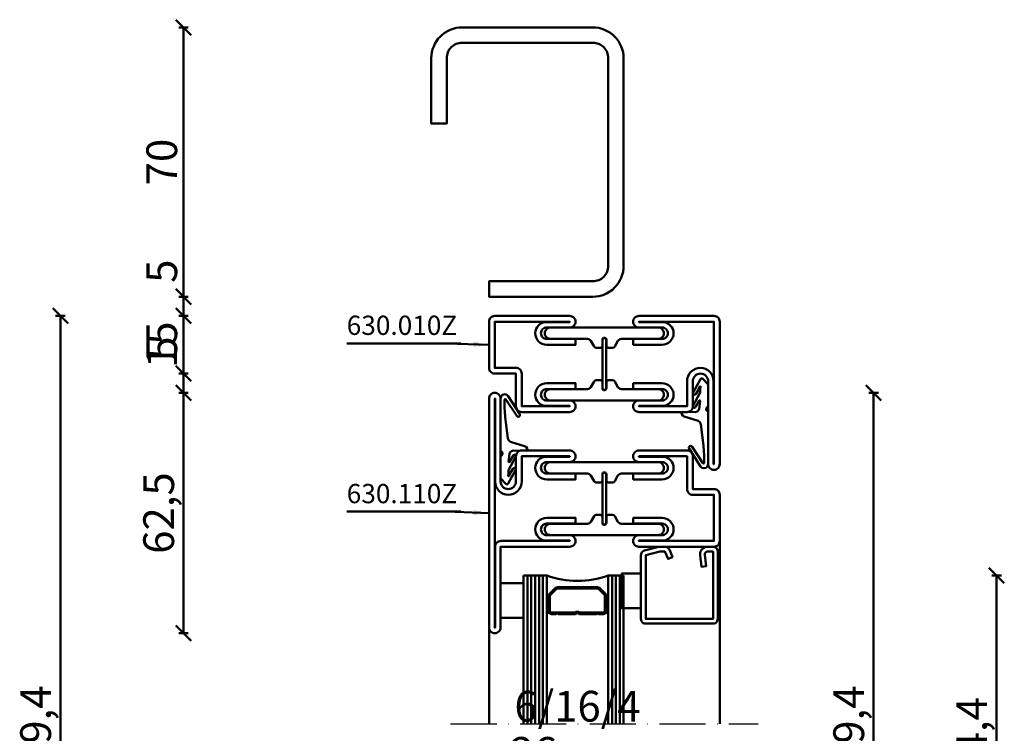
# Model space of a CAD drawing. Units: millimetres. Extents: x -6 to 41394, y -379 to 296.
# Drawn here: x 18759 to 19015, y 111 to 296 of the extents above; entities that cross this region are included whole.
import ezdxf

# ---------------------------------------------------------------- set-up
doc = ezdxf.new("R2010")
doc.units = ezdxf.units.MM
doc.header["$PDMODE"] = 35
doc.linetypes.add('ACAD_ISO10W100', pattern=[18, 12, -3, 0, -3])
for name, color, linetype, lineweight in [('0S-Beschriftung', 52, 'Continuous', 35), ('0S-EPDM-Kontur', 22, 'Continuous', 50), ('0S-Glas-Kontur', 4, 'Continuous', 50), ('0S-Konst1', 7, 'Continuous', 50), ('0S-KS-Kontur', 254, 'Continuous', 50), ('0S-Mittellinie', 1, 'ACAD_ISO10W100', 25), ('0S-Sichtkanten', 254, 'Continuous', 50), ('0S-Spacer-Kontur', 7, 'Continuous', 50), ('0S-Stahl-Kontur', 62, 'Continuous', 50), ('DIM', 12, 'Continuous', 30)]:
    doc.layers.add(name, color=color, linetype=linetype, lineweight=lineweight)
doc.styles.add('1_1fett', font='txt', dxfattribs={"height": 3})
doc.styles.add('BEMSTIL1', font='isocpeur.ttf')
doc.dimstyles.new('S-Skal-1', dxfattribs={"dimtxt": 4, "dimasz": 4, "dimexe": 1.25, "dimexo": 0.625, "dimtad": 1, "dimdec": 1, "dimtxsty": 'BEMSTIL1', "dimblk": 'OBLIQUE', "dimcen": 0, "dimclrd": 4, "dimclre": 4, "dimclrt": 7, "dimadec": 1, "dimazin": 0, "dimtfac": 1, "dimtdec": 1, "dimtofl": 0, "dimtmove": 0, "dimatfit": 3, "dimfxl": 1.25, "dimarcsym": 0})

# ---------------------------------------------------------------- blocks, each defined once
blk = doc.blocks.new('_Oblique')
at = {"color": 0, "linetype": 'ByBlock', "lineweight": -2}
blk.add_line((-0.5, -0.5), (0.5, 0.5), dxfattribs=at)
blk = doc.blocks.new('*D2811')
at = {"layer": 'Defpoints', "color": 0, "transparency": 16777216}
for p in [(18940.7706, 199.4), (18980.7706, 199.4), (18940.7706, 20)]:
    blk.add_point(p, dxfattribs=at)
at = {"layer": 'DIM', "color": 4, "lineweight": -2, "transparency": 16777216}
for p, q in [((18979.5206, 199.4), (18982.0206, 199.4)), ((18980.7706, 20), (18980.7706, 199.4)), ((18979.5206, 20), (18982.0206, 20))]:
    blk.add_line(p, q, dxfattribs=at)
at = {"layer": 'DIM', "color": 4, "lineweight": -2, "transparency": 16777216, "xscale": 4, "yscale": 4, "zscale": 4}
for p, rotation in [((18980.7706, 199.4), 90), ((18980.7706, 20), 270)]:
    blk.add_blockref('_Oblique', p, dxfattribs=dict(at, rotation=rotation))
at = {"layer": 'DIM', "color": 7, "transparency": 16777216, "insert": (18975.3456, 109.7), "char_height": 8, "attachment_point": 5, "rotation": 90, "style": 'BEMSTIL1'}
blk.add_mtext('{179,4}', dxfattribs=at)
blk = doc.blocks.new('*D2812')
at = {"layer": 'Defpoints', "color": 0, "transparency": 16777216}
for p in [(18940.7706, 151.9), (19012.7706, 151.9), (18940.7706, 67.5)]:
    blk.add_point(p, dxfattribs=at)
at = {"layer": 'DIM', "color": 4, "lineweight": -2, "transparency": 16777216}
for p, q in [((19011.5206, 151.9), (19014.0206, 151.9)), ((19012.7706, 67.5), (19012.7706, 151.9)), ((19011.5206, 67.5), (19014.0206, 67.5))]:
    blk.add_line(p, q, dxfattribs=at)
at = {"layer": 'DIM', "color": 4, "lineweight": -2, "transparency": 16777216, "xscale": 4, "yscale": 4, "zscale": 4}
for p, rotation in [((19012.7706, 151.9), 90), ((19012.7706, 67.5), 270)]:
    blk.add_blockref('_Oblique', p, dxfattribs=dict(at, rotation=rotation))
at = {"layer": 'DIM', "color": 7, "transparency": 16777216, "insert": (19007.3456, 109.7), "char_height": 8, "attachment_point": 5, "rotation": 90, "style": 'BEMSTIL1'}
blk.add_mtext('{84,4}', dxfattribs=at)
blk = doc.blocks.new('*D2816')
at = {"layer": 'Defpoints', "color": 0, "transparency": 16777216}
for p in [(18801.3306, 199.4), (18854.7706, 199.4), (18854.7706, 136.9)]:
    blk.add_point(p, dxfattribs=at)
at = {"layer": 'DIM', "color": 4, "lineweight": -2, "transparency": 16777216}
for p, q in [((18802.5806, 199.4), (18800.0806, 199.4)), ((18801.3306, 136.9), (18801.3306, 199.4)), ((18802.5806, 136.9), (18800.0806, 136.9))]:
    blk.add_line(p, q, dxfattribs=at)
at = {"layer": 'DIM', "color": 4, "lineweight": -2, "transparency": 16777216, "xscale": 4, "yscale": 4, "zscale": 4}
for p, rotation in [((18801.3306, 199.4), 90), ((18801.3306, 136.9), 270)]:
    blk.add_blockref('_Oblique', p, dxfattribs=dict(at, rotation=rotation))
at = {"layer": 'DIM', "color": 7, "transparency": 16777216, "insert": (18795.9056, 168.15), "char_height": 8, "attachment_point": 5, "rotation": 90, "style": 'BEMSTIL1'}
blk.add_mtext('{62,5}', dxfattribs=at)
blk = doc.blocks.new('*D2817')
at = {"layer": 'Defpoints', "color": 0, "transparency": 16777216}
for p in [(18801.3306, 204.4), (18854.7706, 204.4), (18854.7706, 199.4)]:
    blk.add_point(p, dxfattribs=at)
at = {"layer": 'DIM', "color": 4, "lineweight": -2, "transparency": 16777216}
for p, q in [((18801.3306, 204.4), (18801.3306, 213.65)), ((18802.5806, 204.4), (18800.0806, 204.4)), ((18801.3306, 199.4), (18801.3306, 204.4)), ((18802.5806, 199.4), (18800.0806, 199.4))]:
    blk.add_line(p, q, dxfattribs=at)
at = {"layer": 'DIM', "color": 4, "lineweight": -2, "transparency": 16777216, "xscale": 4, "yscale": 4, "zscale": 4}
for p, rotation in [((18801.3306, 204.4), 90), ((18801.3306, 199.4), 270)]:
    blk.add_blockref('_Oblique', p, dxfattribs=dict(at, rotation=rotation))
at = {"layer": 'DIM', "color": 7, "transparency": 16777216, "insert": (18796.7056, 211.025), "char_height": 8, "attachment_point": 5, "rotation": 90, "style": 'BEMSTIL1'}
blk.add_mtext('{5}', dxfattribs=at)
blk = doc.blocks.new('*D2818')
at = {"layer": 'Defpoints', "color": 0, "transparency": 16777216}
for p in [(18801.3306, 219.4), (18854.7706, 219.4), (18854.7706, 204.4)]:
    blk.add_point(p, dxfattribs=at)
at = {"layer": 'DIM', "color": 4, "lineweight": -2, "transparency": 16777216}
for p, q in [((18802.5806, 219.4), (18800.0806, 219.4)), ((18801.3306, 204.4), (18801.3306, 219.4)), ((18802.5806, 204.4), (18800.0806, 204.4))]:
    blk.add_line(p, q, dxfattribs=at)
at = {"layer": 'DIM', "color": 4, "lineweight": -2, "transparency": 16777216, "xscale": 4, "yscale": 4, "zscale": 4}
for p, rotation in [((18801.3306, 219.4), 90), ((18801.3306, 204.4), 270)]:
    blk.add_blockref('_Oblique', p, dxfattribs=dict(at, rotation=rotation))
at = {"layer": 'DIM', "color": 7, "transparency": 16777216, "insert": (18796.7056, 211.9), "char_height": 8, "attachment_point": 5, "rotation": 90, "style": 'BEMSTIL1'}
blk.add_mtext('{15}', dxfattribs=at)
blk = doc.blocks.new('*D2819')
at = {"layer": 'Defpoints', "color": 0, "transparency": 16777216}
for p in [(18801.3306, 224.4), (18854.7706, 224.4), (18854.7706, 219.4)]:
    blk.add_point(p, dxfattribs=at)
at = {"layer": 'DIM', "color": 4, "lineweight": -2, "transparency": 16777216}
for p, q in [((18801.3306, 224.4), (18801.3306, 233.65)), ((18802.5806, 224.4), (18800.0806, 224.4)), ((18801.3306, 219.4), (18801.3306, 224.4)), ((18802.5806, 219.4), (18800.0806, 219.4))]:
    blk.add_line(p, q, dxfattribs=at)
at = {"layer": 'DIM', "color": 4, "lineweight": -2, "transparency": 16777216, "xscale": 4, "yscale": 4, "zscale": 4}
for p, rotation in [((18801.3306, 224.4), 90), ((18801.3306, 219.4), 270)]:
    blk.add_blockref('_Oblique', p, dxfattribs=dict(at, rotation=rotation))
at = {"layer": 'DIM', "color": 7, "transparency": 16777216, "insert": (18796.7056, 231.025), "char_height": 8, "attachment_point": 5, "rotation": 90, "style": 'BEMSTIL1'}
blk.add_mtext('{5}', dxfattribs=at)
blk = doc.blocks.new('*D2820')
at = {"layer": 'Defpoints', "color": 0, "transparency": 16777216}
for p in [(18801.3306, 294.4), (18854.7706, 294.4), (18854.7706, 224.4)]:
    blk.add_point(p, dxfattribs=at)
at = {"layer": 'DIM', "color": 4, "lineweight": -2, "transparency": 16777216}
for p, q in [((18802.5806, 294.4), (18800.0806, 294.4)), ((18801.3306, 224.4), (18801.3306, 294.4)), ((18802.5806, 224.4), (18800.0806, 224.4))]:
    blk.add_line(p, q, dxfattribs=at)
at = {"layer": 'DIM', "color": 4, "lineweight": -2, "transparency": 16777216, "xscale": 4, "yscale": 4, "zscale": 4}
for p, rotation in [((18801.3306, 294.4), 90), ((18801.3306, 224.4), 270)]:
    blk.add_blockref('_Oblique', p, dxfattribs=dict(at, rotation=rotation))
at = {"layer": 'DIM', "color": 7, "transparency": 16777216, "insert": (18796.7056, 259.4), "char_height": 8, "attachment_point": 5, "rotation": 90, "style": 'BEMSTIL1'}
blk.add_mtext('{70}', dxfattribs=at)
blk = doc.blocks.new('*D2821')
at = {"layer": 'Defpoints', "color": 0, "transparency": 16777216}
for p in [(18769.3306, 219.4), (18854.7706, 219.4), (18854.7706, 0)]:
    blk.add_point(p, dxfattribs=at)
at = {"layer": 'DIM', "color": 4, "lineweight": -2, "transparency": 16777216}
for p, q in [((18770.5806, 219.4), (18768.0806, 219.4)), ((18769.3306, 0), (18769.3306, 219.4)), ((18770.5806, 0), (18768.0806, 0))]:
    blk.add_line(p, q, dxfattribs=at)
at = {"layer": 'DIM', "color": 4, "lineweight": -2, "transparency": 16777216, "xscale": 4, "yscale": 4, "zscale": 4}
for p, rotation in [((18769.3306, 219.4), 90), ((18769.3306, 0), 270)]:
    blk.add_blockref('_Oblique', p, dxfattribs=dict(at, rotation=rotation))
at = {"layer": 'DIM', "color": 7, "transparency": 16777216, "insert": (18763.9056, 109.7), "char_height": 8, "attachment_point": 5, "rotation": 90, "style": 'BEMSTIL1'}
blk.add_mtext('{219,4}', dxfattribs=at)
blk = doc.blocks.new('_450.032_0x0000050D')
at = {"layer": '0S-EPDM-Kontur'}
blk.add_lwpolyline([(0, 6), (-9, 6), (-9, 0), (0, 0), (0, 6), (0, 6)], close=True, dxfattribs=at)
blk = doc.blocks.new('_402.120Z_0x0000050E')
at = {"layer": '0S-Stahl-Kontur', "extrusion": (0, 0, -1)}
blk.add_lwpolyline([(-1.25, -0.5), (-18.75, -0.5), (-19.07, -0.54), (-19.38, -0.67), (-19.63, -0.87), (-19.83, -1.12), (-19.96, -1.43), (-20, -1.75), (-20, -19.25), (-19.96, -19.57), (-19.83, -19.88), (-19.63, -20.13), (-19.38, -20.33), (-19.07, -20.46), (-18.75, -20.5), (-2.17, -20.5), (-1.9, -20.47), (-1.64, -20.38), (-1.4, -20.24), (-1.21, -20.04), (-1.06, -19.81), (-0.96, -19.55), (-0.04, -15.85), (-0.02, -15.77), (-0.01, -15.7), (0, -15.62), (0, -15.55), (0, -14.25), (-0.02, -14.01), (-0.09, -13.77), (-0.21, -13.56), (-0.36, -13.37), (-0.55, -13.22), (-0.76, -13.1), (-2.68, -12.29), (-3.17, -13.44), (-1.25, -14.25), (-1.25, -15.55), (-2.17, -19.25), (-18.75, -19.25), (-18.75, -1.75), (-1.25, -1.75), (-1.25, -3.12), (-1.27, -3.28), (-1.32, -3.43), (-1.39, -3.57), (-1.5, -3.68), (-1.63, -3.78), (-1.77, -3.84), (-1.93, -3.87), (-2.08, -3.87), (-5.06, -3.53), (-5.2, -4.77), (-2.23, -5.11), (-1.89, -5.12), (-1.56, -5.07), (-1.24, -4.97), (-0.94, -4.82), (-0.67, -4.62), (-0.44, -4.37), (-0.25, -4.09), (-0.11, -3.78), (-0.03, -3.46), (0, -3.12), (0, -1.75), (-0.04, -1.43), (-0.17, -1.12), (-0.37, -0.87), (-0.62, -0.67), (-0.93, -0.54), (-1.25, -0.5), (-1.25, -0.5)], close=True, dxfattribs=at)
blk = doc.blocks.new('_450.031_0x0000050F')
at = {"layer": '0S-EPDM-Kontur'}
blk.add_lwpolyline([(0, 5), (-9, 5), (-9, 0), (0, 0), (0, 5), (0, 5)], close=True, dxfattribs=at)
blk = doc.blocks.new('Steg 630.110Z_0x00000510')
at = {"layer": '0S-KS-Kontur'}
for points in [[(22.94, 27.32, 0.267949), (23.28, 27.9), (23.28, 29), (23.28, 29, 0.414214), (22.8, 29.48), (21.2, 29.48), (21.2, 29.48, -0.414214), (20.68, 30, -0.414214), (21.2, 30.52), (22.8, 30.52), (22.8, 30.52, 0.414214), (23.28, 31), (23.28, 32.1), (23.28, 32.1, 0.267949), (22.94, 32.68), (21.49, 33.52), (21.49, 33.52, -0.267949), (20.98, 34.41), (20.98, 44), (20.98, 44, 0.414214), (19.5, 45.48, 0.414214), (18.02, 44), (18.02, 16), (18.02, 16, 0.414214), (19.5, 14.52, 0.414214), (20.98, 16), (20.98, 25.59), (20.98, 25.59, -0.267949), (21.49, 26.48), (22.94, 27.32)], [(31.72, 29), (31.72, 27.9), (31.72, 27.9, 0.267949), (32.06, 27.32), (33.51, 26.48), (33.51, 26.48, -0.267949), (34.02, 25.59), (34.02, 16), (34.02, 16, 0.414214), (35.5, 14.52, 0.414214), (36.98, 16), (36.98, 44), (36.98, 44, 0.414214), (35.5, 45.48, 0.414214), (34.02, 44), (34.02, 34.41), (34.02, 34.41, -0.267949), (33.51, 33.52), (32.06, 32.68), (32.06, 32.68, 0.267949), (31.72, 32.1), (31.72, 31), (31.72, 31, 0.414214), (32.2, 30.52), (33.8, 30.52), (33.8, 30.52, -0.414214), (34.32, 30, -0.414214), (33.8, 29.48), (32.2, 29.48), (32.2, 29.48, 0.414214), (31.72, 29)]]:
    blk.add_lwpolyline(points, format="xyb", close=True, dxfattribs=at)
blk = doc.blocks.new('Steel 630.110Z_0x00000511')
at = {"layer": '0S-Stahl-Kontur'}
for points in [[(15, 39, 0.414214), (16.5, 37.5, 0.414214), (18, 39), (18, 45), (18, 45, -0.414214), (19.5, 46.5, -0.414214), (21, 45), (21, 37.5), (22.5, 37.5), (22.5, 45), (22.5, 45, 0.414214), (19.5, 48, 0.414214), (16.6, 45.1), (16.6, 39), (16.5, 39), (16.5, 51.5), (25, 51.5), (25, 51.5, 0.414214), (26.5, 53), (26.5, 58.5), (38.5, 58.5), (38.5, 39), (38.4, 39), (38.4, 45.1), (38.4, 45.1, 0.414214), (35.5, 48, 0.414214), (32.5, 45), (32.5, 37.5), (34, 37.5), (34, 45), (34, 45, -0.414214), (35.5, 46.5, -0.414214), (37, 45), (37, 39), (37, 39, 0.414214), (38.5, 37.5, 0.414214), (40, 39), (40, 58.5), (40, 58.5, 0.414214), (38.5, 60), (26.5, 60), (26.5, 60, 0.414214), (25, 58.5), (25, 53), (16.5, 53), (16.5, 53, 0.414214), (15, 51.5), (15, 39)], [(21.25, 30.5, 0.414214), (20.75, 30, 0.414214), (21.25, 29.5), (33.75, 29.5), (33.75, 29.5, 0.414214), (34.25, 30, 0.414214), (33.75, 30.5), (21.25, 30.5)], [(15, 8.5, 0.414214), (16.5, 7), (23, 7), (23, 7, -0.414214), (25, 5, -0.414214), (23, 3), (1.5, 3), (1.5, 3, 0.414214), (0, 1.5, 0.414214), (1.5, 0), (61, 0), (61, 0, 0.414214), (62.5, 1.5, 0.414214), (61, 3), (40, 3), (40, 21), (40, 21, 0.414214), (38.5, 22.5, 0.414214), (37, 21), (37, 15), (37, 15, -0.414214), (35.5, 13.5, -0.414214), (34, 15), (34, 22.5), (32.5, 22.5), (32.5, 15), (32.5, 15, 0.414214), (35.5, 12, 0.414214), (38.4, 14.9), (38.4, 21), (38.5, 21), (38.5, 3.1), (38.5, 3.1, 0.414214), (40, 1.6), (61, 1.6), (61, 1.5), (1.5, 1.5), (1.5, 1.6), (23.1, 1.6), (23.1, 1.6, 0.414214), (26.5, 5, 0.414214), (23, 8.5), (16.5, 8.5), (16.5, 21), (16.6, 21), (16.6, 14.9), (16.6, 14.9, 0.414214), (19.5, 12, 0.414214), (22.5, 15), (22.5, 22.5), (21, 22.5), (21, 15), (21, 15, -0.414214), (19.5, 13.5, -0.414214), (18, 15), (18, 21), (18, 21, 0.414214), (16.5, 22.5, 0.414214), (15, 21), (15, 8.5)]]:
    blk.add_lwpolyline(points, format="xyb", close=True, dxfattribs=at)
blk = doc.blocks.new('_630.110Z_0x00000512')
at = {"layer": '0S-KS-Kontur'}
blk.add_blockref('Steg 630.110Z_0x00000510', (0, 0), dxfattribs=at)
at = {"layer": '0S-Stahl-Kontur'}
blk.add_blockref('Steel 630.110Z_0x00000511', (0, 0), dxfattribs=at)
blk = doc.blocks.new('_455.006_0x00000513')
at = {"layer": '0S-EPDM-Kontur', "extrusion": (0, 0, -1)}
blk.add_lwpolyline([(7.19, -0.02), (8.65, 1.38), (8.74, 1.56), (8.71, 1.87), (8.57, 2.02), (5.1, 3.93), (4.73, 3.94), (4.51, 3.67), (4.7, 3.24), (6.33, 2.23), (6.49, 2.3), (6.63, 2.21), (6.64, 2.04), (6.49, 1.95), (6.3, 2.08), (5.07, 2.06), (1.52, 3.97), (1.21, 3.92), (1.08, 3.66), (1.24, 3.33), (2.97, 2.34), (3.04, 2.16), (2.88, 2.06), (0.86, 2.34), (0.38, 2.53), (0.13, 2.84), (-0.01, 3.34), (0.03, 6.81), (-0.13, 7), (-0.23, 7), (-0.54, 6.9), (-0.94, 6.64), (-1.14, 6.26), (-2.29, 2.62), (-2.65, 2.14), (-3.12, 1.93), (-8.74, 1.23), (-11.28, 1.01), (-13.15, 1.01), (-13.26, 1.05), (-13.35, 1.22), (-13.26, 1.38), (-8.99, 4.21), (-8.84, 4.38), (-8.8, 4.59), (-8.87, 4.83), (-9.03, 4.99), (-9.28, 5.05), (-9.5, 4.98), (-14.11, 2.01), (-14.47, 1.63), (-14.62, 1.08), (-14.47, 0.54), (-14.07, 0.14), (-13.51, -0.02), (0.06, -0.02), (0.11, 0.11), (0.41, 0.4), (0.81, 0.5), (1.2, 0.37), (1.49, 0.09), (1.53, -0.02), (7.19, -0.02), (7.19, -0.02)], close=True, dxfattribs=at)
blk = doc.blocks.new('_455.006_0x00000514')
at = {"layer": '0S-EPDM-Kontur', "extrusion": (0, 0, -1)}
blk.add_lwpolyline([(7.19, -0.02), (8.65, 1.38), (8.74, 1.56), (8.71, 1.87), (8.57, 2.02), (5.1, 3.93), (4.73, 3.94), (4.51, 3.67), (4.7, 3.24), (6.33, 2.23), (6.49, 2.3), (6.63, 2.21), (6.64, 2.04), (6.49, 1.95), (6.3, 2.08), (5.07, 2.06), (1.52, 3.97), (1.21, 3.92), (1.08, 3.66), (1.24, 3.33), (2.97, 2.34), (3.04, 2.16), (2.88, 2.06), (0.86, 2.34), (0.38, 2.53), (0.13, 2.84), (-0.01, 3.34), (0.03, 6.81), (-0.13, 7), (-0.23, 7), (-0.54, 6.9), (-0.94, 6.64), (-1.14, 6.26), (-2.29, 2.62), (-2.65, 2.14), (-3.12, 1.93), (-8.74, 1.23), (-11.28, 1.01), (-13.15, 1.01), (-13.26, 1.05), (-13.35, 1.22), (-13.26, 1.38), (-8.99, 4.21), (-8.84, 4.38), (-8.8, 4.59), (-8.87, 4.83), (-9.03, 4.99), (-9.28, 5.05), (-9.5, 4.98), (-14.11, 2.01), (-14.47, 1.63), (-14.62, 1.08), (-14.47, 0.54), (-14.07, 0.14), (-13.51, -0.02), (0.06, -0.02), (0.11, 0.11), (0.41, 0.4), (0.81, 0.5), (1.2, 0.37), (1.49, 0.09), (1.53, -0.02), (7.19, -0.02), (7.19, -0.02)], close=True, dxfattribs=at)
blk = doc.blocks.new('Steg 630.010Z_0x00000515')
at = {"layer": '0S-KS-Kontur'}
blk.add_lwpolyline([(8.28, 31), (8.28, 32.1), (8.28, 32.1, 0.267949), (7.94, 32.68), (6.49, 33.52), (6.49, 33.52, -0.267949), (5.98, 34.41), (5.98, 44), (5.98, 44, 0.414214), (4.5, 45.48, 0.414214), (3.02, 44), (3.02, 16), (3.02, 16, 0.414214), (4.5, 14.52, 0.414214), (5.98, 16), (5.98, 25.59), (5.98, 25.59, -0.267949), (6.49, 26.48), (7.94, 27.32), (7.94, 27.32, 0.267949), (8.28, 27.9), (8.28, 29), (8.28, 29, 0.414214), (7.8, 29.48), (6.2, 29.48), (6.2, 29.48, -0.414214), (5.68, 30, -0.414214), (6.2, 30.52), (7.8, 30.52), (7.8, 30.52, 0.414214), (8.28, 31)], format="xyb", close=True, dxfattribs=at)
at = {"layer": '0S-KS-Kontur', "extrusion": (0, 0, -1)}
blk.add_lwpolyline([(-16.72, 31), (-16.72, 32.1), (-16.72, 32.1, 0.267949), (-17.06, 32.68), (-18.51, 33.52), (-18.51, 33.52, -0.267949), (-19.02, 34.41), (-19.02, 44), (-19.02, 44, 0.414214), (-20.5, 45.48, 0.414214), (-21.98, 44), (-21.98, 16), (-21.98, 16, 0.414214), (-20.5, 14.52, 0.414214), (-19.02, 16), (-19.02, 25.59), (-19.02, 25.59, -0.267949), (-18.51, 26.48), (-17.06, 27.32), (-17.06, 27.32, 0.267949), (-16.72, 27.9), (-16.72, 29), (-16.72, 29, 0.414214), (-17.2, 29.48), (-18.8, 29.48), (-18.8, 29.48, -0.414214), (-19.32, 30, -0.414214), (-18.8, 30.52), (-17.2, 30.52), (-17.2, 30.52, 0.414214), (-16.72, 31)], format="xyb", close=True, dxfattribs=at)
blk = doc.blocks.new('Steel 630.010Z_0x00000516')
at = {"layer": '0S-Stahl-Kontur'}
for points in [[(1.5, 60, 0.414214), (0, 58.5), (0, 39), (0, 39, 0.414214), (1.5, 37.5, 0.414214), (3, 39), (3, 45), (3, 45, -0.414214), (4.5, 46.5, -0.414214), (6, 45), (6, 37.5), (7.5, 37.5), (7.5, 45), (7.5, 45, 0.414214), (4.5, 48, 0.414214), (1.6, 45.1), (1.6, 39), (1.5, 39), (1.5, 58.5), (13.5, 58.5), (13.5, 53), (13.5, 53, 0.414214), (15, 51.5), (23.5, 51.5), (23.5, 39), (23.4, 39), (23.4, 45.1), (23.4, 45.1, 0.414214), (20.5, 48, 0.414214), (17.5, 45), (17.5, 37.5), (19, 37.5), (19, 45), (19, 45, -0.414214), (20.5, 46.5, -0.414214), (22, 45), (22, 39), (22, 39, 0.414214), (23.5, 37.5, 0.414214), (25, 39), (25, 51.5), (25, 51.5, 0.414214), (23.5, 53), (15, 53), (15, 58.5), (15, 58.5, 0.414214), (13.5, 60), (1.5, 60)], [(18.75, 30.5), (6.25, 30.5), (6.25, 30.5, 0.414214), (5.75, 30, 0.414214), (6.25, 29.5), (18.75, 29.5), (18.75, 29.5, 0.414214), (19.25, 30, 0.414214), (18.75, 30.5)]]:
    blk.add_lwpolyline(points, format="xyb", close=True, dxfattribs=at)
at = {"layer": '0S-Stahl-Kontur', "extrusion": (0, 0, -1)}
blk.add_lwpolyline([(0, 1.5), (0, 21), (0, 21, 0.414214), (-1.5, 22.5, 0.414214), (-3, 21), (-3, 15), (-3, 15, -0.414214), (-4.5, 13.5, -0.414214), (-6, 15), (-6, 22.5), (-7.5, 22.5), (-7.5, 15), (-7.5, 15, 0.414214), (-4.5, 12, 0.414214), (-1.6, 14.9), (-1.6, 21), (-1.5, 21), (-1.5, 1.5), (-38.5, 1.5), (-38.5, 1.6), (-16.9, 1.6), (-16.9, 1.6, 0.414214), (-13.5, 5, 0.414214), (-17, 8.5), (-23.5, 8.5), (-23.5, 21), (-23.4, 21), (-23.4, 14.9), (-23.4, 14.9, 0.414214), (-20.5, 12, 0.414214), (-17.5, 15), (-17.5, 22.5), (-19, 22.5), (-19, 15), (-19, 15, -0.414214), (-20.5, 13.5, -0.414214), (-22, 15), (-22, 21), (-22, 21, 0.414214), (-23.5, 22.5, 0.414214), (-25, 21), (-25, 8.5), (-25, 8.5, 0.414214), (-23.5, 7), (-17, 7), (-17, 7, -0.414214), (-15, 5, -0.414214), (-17, 3), (-38.5, 3), (-38.5, 3, 0.414214), (-40, 1.5, 0.414214), (-38.5, 0), (-1.5, 0), (-1.5, 0, 0.414214), (0, 1.5)], format="xyb", close=True, dxfattribs=at)
blk = doc.blocks.new('_630.010Z_0x00000517')
at = {"layer": '0S-KS-Kontur'}
blk.add_blockref('Steg 630.010Z_0x00000515', (0, 0), dxfattribs=at)
at = {"layer": '0S-Stahl-Kontur'}
blk.add_blockref('Steel 630.010Z_0x00000516', (0, 0), dxfattribs=at)
blk = doc.blocks.new('_559.200_0x00000518')
at = {"layer": '0S-Stahl-Kontur'}
blk.add_lwpolyline([(7, 75), (-27, 75), (-27, 75, 0.414214), (-35, 67), (-35, 13), (-35, 13, 0.414214), (-27, 5), (0, 5), (0, 9), (-27, 9), (-27, 9, -0.414214), (-31, 13), (-31, 67), (-31, 67, -0.414214), (-27, 71), (7, 71), (7, 71, -0.414214), (11, 67), (11, 50), (15, 50), (15, 67), (15, 67, 0.414214), (7, 75)], format="xyb", close=True, dxfattribs=at)
blk = doc.blocks.new('FAC84338-D9C6-4EB8-94B3-6D477554843C')
at = {"layer": '0S-Glas-Kontur'}
for p, q in [((18889.77, 151.9), (18889.77, 113.4)), ((18889.77, 151.9), (18895.77, 151.9)), ((18890.77, 151.9), (18890.77, 113.4)), ((18891.77, 151.9), (18891.77, 113.4)), ((18892.77, 151.9), (18892.77, 113.4)), ((18893.77, 151.9), (18893.77, 113.4)), ((18894.77, 151.9), (18894.77, 113.4)), ((18895.77, 151.9), (18895.77, 113.4)), ((18911.77, 151.9), (18911.77, 113.4)), ((18911.77, 151.9), (18915.77, 151.9)), ((18912.77, 151.9), (18912.77, 113.4)), ((18913.77, 151.9), (18913.77, 113.4)), ((18914.77, 151.9), (18914.77, 113.4)), ((18915.77, 151.9), (18915.77, 113.4))]:
    blk.add_line(p, q, dxfattribs=at)
at = {"layer": '0S-Mittellinie', "linetype": 'ACAD_ISO10W100'}
blk.add_line((18870.77, 113.4), (18950.77, 113.4), dxfattribs=at)
at = {"layer": '0S-Sichtkanten'}
for p, q in [((18940.77, 113.4), (18940.77, 160.9)), ((18880.77, 113.4), (18880.77, 138.4))]:
    blk.add_line(p, q, dxfattribs=at)
at = {"layer": '0S-Spacer-Kontur', "color": 30}
for p, q in [((18895.77, 151.9), (18895.77, 146.4)), ((18895.9, 151.58), (18895.9, 151.58)), ((18896.53, 151.26), (18896.53, 151.26)), ((18897.8, 151.26), (18897.8, 151.26)), ((18910.5, 151.26), (18910.5, 151.26)), ((18911.14, 151.58), (18911.14, 151.58)), ((18911.77, 146.4), (18911.77, 151.9)), ((18895.9, 150.95), (18895.9, 150.95)), ((18895.9, 150.31), (18895.9, 150.31)), ((18895.9, 149.68), (18895.9, 149.68)), ((18895.9, 149.04), (18895.9, 149.04)), ((18896.49, 147.12), (18898.05, 148.68)), ((18896.53, 150.63), (18896.53, 150.63)), ((18896.53, 149.99), (18896.53, 149.99)), ((18896.53, 149.36), (18896.53, 149.36)), ((18896.53, 148.72), (18896.53, 148.72)), ((18897.17, 150.95), (18897.17, 150.95)), ((18897.17, 150.31), (18897.17, 150.31)), ((18897.17, 149.68), (18897.17, 149.68)), ((18897.17, 149.04), (18897.17, 149.04)), ((18897.8, 150.63), (18897.8, 150.63)), ((18897.8, 149.99), (18897.8, 149.99)), ((18897.8, 149.36), (18897.8, 149.36)), ((18897.8, 148.72), (18897.8, 148.72)), ((18898.44, 150.95), (18898.44, 150.95)), ((18898.44, 150.31), (18898.44, 150.31)), ((18898.44, 149.68), (18898.44, 149.68)), ((18898.44, 149.04), (18898.44, 149.04)), ((18898.58, 148.9), (18908.96, 148.9)), ((18899.07, 150.63), (18899.07, 150.63)), ((18899.07, 149.99), (18899.07, 149.99)), ((18899.07, 149.36), (18899.07, 149.36)), ((18899.71, 150.31), (18899.71, 150.31)), ((18899.71, 149.68), (18899.71, 149.68)), ((18899.71, 149.04), (18899.71, 149.04)), ((18900.34, 150.63), (18900.34, 150.63)), ((18900.34, 149.99), (18900.34, 149.99)), ((18900.34, 149.36), (18900.34, 149.36)), ((18900.98, 150.31), (18900.98, 150.31)), ((18900.98, 149.68), (18900.98, 149.68)), ((18900.98, 149.04), (18900.98, 149.04)), ((18901.61, 149.99), (18901.61, 149.99)), ((18901.61, 149.36), (18901.61, 149.36)), ((18902.25, 150.31), (18902.25, 150.31)), ((18902.25, 149.68), (18902.25, 149.68)), ((18902.25, 149.04), (18902.25, 149.04)), ((18902.88, 149.99), (18902.88, 149.99)), ((18902.88, 149.36), (18902.88, 149.36)), ((18903.52, 150.31), (18903.52, 150.31)), ((18903.52, 149.68), (18903.52, 149.68)), ((18903.52, 149.04), (18903.52, 149.04)), ((18904.15, 149.99), (18904.15, 149.99)), ((18904.15, 149.36), (18904.15, 149.36)), ((18904.79, 150.31), (18904.79, 150.31)), ((18904.79, 149.68), (18904.79, 149.68)), ((18904.79, 149.04), (18904.79, 149.04)), ((18905.42, 149.99), (18905.42, 149.99)), ((18905.42, 149.36), (18905.42, 149.36)), ((18906.06, 150.31), (18906.06, 150.31)), ((18906.06, 149.68), (18906.06, 149.68)), ((18906.06, 149.04), (18906.06, 149.04)), ((18906.69, 150.63), (18906.69, 150.63)), ((18906.69, 149.99), (18906.69, 149.99)), ((18906.69, 149.36), (18906.69, 149.36)), ((18907.33, 150.31), (18907.33, 150.31)), ((18907.33, 149.68), (18907.33, 149.68)), ((18907.33, 149.04), (18907.33, 149.04)), ((18907.96, 150.63), (18907.96, 150.63)), ((18907.96, 149.99), (18907.96, 149.99)), ((18907.96, 149.36), (18907.96, 149.36)), ((18908.6, 150.95), (18908.6, 150.95)), ((18908.6, 150.31), (18908.6, 150.31)), ((18908.6, 149.68), (18908.6, 149.68)), ((18908.6, 149.04), (18908.6, 149.04)), ((18909.23, 150.63), (18909.23, 150.63)), ((18909.23, 149.99), (18909.23, 149.99)), ((18909.23, 149.36), (18909.23, 149.36)), ((18909.49, 148.68), (18911.05, 147.12)), ((18909.87, 150.95), (18909.87, 150.95)), ((18909.87, 150.31), (18909.87, 150.31)), ((18909.87, 149.68), (18909.87, 149.68)), ((18909.87, 149.04), (18909.87, 149.04)), ((18910.5, 150.63), (18910.5, 150.63)), ((18910.5, 149.99), (18910.5, 149.99)), ((18910.5, 149.36), (18910.5, 149.36)), ((18910.5, 148.72), (18910.5, 148.72)), ((18911.14, 150.95), (18911.14, 150.95)), ((18911.14, 150.31), (18911.14, 150.31)), ((18911.14, 149.68), (18911.14, 149.68)), ((18911.14, 149.04), (18911.14, 149.04)), ((18895.77, 146.4), (18895.77, 142.4)), ((18895.9, 148.41), (18895.9, 148.41)), ((18895.9, 147.77), (18895.9, 147.77)), ((18895.9, 147.14), (18895.9, 147.14)), ((18896.27, 146.4), (18896.27, 146.59)), ((18896.27, 142.4), (18896.27, 146.4)), ((18896.53, 148.09), (18896.53, 148.09)), ((18896.53, 147.45), (18896.53, 147.45)), ((18897.17, 148.41), (18897.17, 148.41)), ((18909.87, 148.41), (18909.87, 148.41)), ((18910.5, 148.09), (18910.5, 148.09)), ((18911.14, 148.41), (18911.14, 148.41)), ((18911.14, 147.77), (18911.14, 147.77)), ((18911.14, 147.14), (18911.14, 147.14)), ((18911.27, 146.59), (18911.27, 146.4)), ((18911.27, 146.4), (18911.27, 142.4)), ((18911.77, 142.4), (18911.77, 146.4))]:
    blk.add_line(p, q, dxfattribs=at)
at = {"layer": '0S-Spacer-Kontur'}
for p, q in [((18898.05, 148.68), (18896.49, 147.12)), ((18908.96, 148.9), (18898.58, 148.9)), ((18908.96, 148.54), (18898.58, 148.54)), ((18911.05, 147.12), (18909.49, 148.68)), ((18896.27, 146.59), (18896.27, 142.65)), ((18896.63, 146.59), (18896.63, 142.65)), ((18898.31, 148.43), (18896.74, 146.87)), ((18910.8, 146.87), (18909.24, 148.43)), ((18910.91, 142.65), (18910.91, 146.59)), ((18911.27, 142.65), (18911.27, 146.59)), ((18897.02, 142.26), (18903.11, 142.26)), ((18897.02, 141.9), (18898.27, 141.9)), ((18898.27, 141.9), (18898.52, 142.15)), ((18898.52, 142.15), (18898.77, 141.9)), ((18898.77, 141.9), (18903.27, 141.9)), ((18904.27, 141.9), (18908.77, 141.9)), ((18904.43, 142.26), (18910.52, 142.26)), ((18908.77, 141.9), (18909.02, 142.15)), ((18909.02, 142.15), (18909.27, 141.9)), ((18909.27, 141.9), (18910.52, 141.9))]:
    blk.add_line(p, q, dxfattribs=at)
at = {"layer": '0S-Spacer-Kontur', "color": 84}
for p, q in [((18899.63, 148.54), (18899.99, 148.9)), ((18903.23, 148.54), (18903.59, 148.9)), ((18906.82, 148.54), (18907.18, 148.9)), ((18896.2, 146.58), (18895.77, 146.15)), ((18909.77, 147.9), (18910.02, 148.15)), ((18911.7, 146.58), (18911.27, 146.15)), ((18895.77, 145.35), (18896.27, 144.85)), ((18896.27, 144.85), (18895.77, 144.35)), ((18895.77, 143.56), (18896.27, 143.06)), ((18896.27, 145.18), (18896.63, 145.54)), ((18910.91, 145.45), (18911.27, 145.81)), ((18911.27, 145.35), (18911.77, 144.85)), ((18911.77, 144.85), (18911.27, 144.35)), ((18911.27, 143.56), (18911.77, 143.06)), ((18896.27, 143.06), (18895.77, 142.56)), ((18896.67, 141.99), (18896.95, 142.27)), ((18900.18, 141.9), (18900.54, 142.26)), ((18903.98, 142.11), (18904.25, 142.38)), ((18907.36, 141.9), (18907.72, 142.26)), ((18911.77, 143.06), (18911.27, 142.56))]:
    blk.add_line(p, q, dxfattribs=at)
at = {"layer": '0S-Spacer-Kontur', "color": 30}
for centre, radius, start, end in [((18903.77, 174.57), 24.04, 250.5647, 289.4353), ((18898.58, 148.15), 0.75, 90, 135), ((18908.96, 148.15), 0.75, 45, 90), ((18896.02, 146.4), 0.25, 0, 180), ((18896.02, 146.4), 0.25, 0, 180), ((18897.02, 146.59), 0.75, 135, 180), ((18910.52, 146.59), 0.75, 0, 45), ((18911.52, 146.4), 0.25, 0, 180), ((18911.52, 146.4), 0.25, 0, 180), ((18896.02, 142.4), 0.25, 180, 0), ((18911.52, 142.4), 0.25, 180, 0)]:
    blk.add_arc(centre, radius, start, end, dxfattribs=at)
at = {"layer": '0S-Spacer-Kontur'}
for centre, radius, start, end in [((18898.58, 148.15), 0.75, 90, 135), ((18898.58, 148.15), 0.39, 90, 135), ((18908.96, 148.15), 0.75, 45, 90), ((18908.96, 148.15), 0.39, 45, 90), ((18897.02, 146.59), 0.75, 135, 180), ((18897.02, 146.59), 0.39, 135, 180), ((18910.52, 146.59), 0.39, 0, 45), ((18910.52, 146.59), 0.75, 0, 45), ((18897.02, 142.65), 0.75, 180, 270), ((18897.02, 142.65), 0.39, 180, 270), ((18903.77, 141.52), 0.99, 48.3721, 131.6279), ((18903.77, 141.52), 0.63, 37.0976, 142.9024), ((18910.52, 142.65), 0.39, 270, 0), ((18910.52, 142.65), 0.75, 270, 0)]:
    blk.add_arc(centre, radius, start, end, dxfattribs=at)
at = {"layer": '0S-EPDM-Kontur', "extrusion": (-1.24292e-31, 4.2863e-16, -1), "rotation": 270}
blk.add_blockref('_455.006_0x00000513', (-18937.77, 194.4), dxfattribs=at)
at = {"layer": '0S-EPDM-Kontur', "extrusion": (0, 0, -1), "rotation": 90.0000000000002}
blk.add_blockref('_455.006_0x00000514', (-18883.77, 184.4), dxfattribs=at)
at = {"layer": '0S-EPDM-Kontur', "extrusion": (-6.43251e-16, -1.67192e-31, -1), "rotation": 270}
blk.add_blockref('_450.031_0x0000050F', (-18920.27, 143.4), dxfattribs=at)
at = {"layer": '0S-EPDM-Kontur', "extrusion": (2.44927e-16, 1.60812e-16, -1), "rotation": 270}
blk.add_blockref('_450.032_0x0000050D', (-18889.77, 140.9), dxfattribs=at)
at = {"layer": '0S-Stahl-Kontur', "extrusion": (1.83697e-16, 9.21411e-32, -1)}
blk.add_blockref('_559.200_0x00000518', (-18880.77, 219.4), dxfattribs=at)
at = {"layer": '0S-Stahl-Kontur', "extrusion": (-1.83697e-16, 3.67394e-16, -1), "rotation": 270}
blk.add_blockref('_630.010Z_0x00000517', (-18940.77, 219.4), dxfattribs=at)
at = {"layer": '0S-Stahl-Kontur', "rotation": 270}
for name, p in [('_630.110Z_0x00000512', (18880.77, 199.4)), ('_402.120Z_0x0000050E', (18940.77, 159.4))]:
    blk.add_blockref(name, p, dxfattribs=at)
at = {"layer": '0S-Glas-Kontur', "insert": (18903.77, 110.9), "char_height": 8, "attachment_point": 5, "line_spacing_factor": 0.9, "style": '1_1fett'}
blk.add_mtext('6/16/4^J26 mm', dxfattribs=at)
at = {"layer": 'DIM'}
for base, p1, p2, text, picture, middle in [((18801.33, 294.4), (18854.77, 224.4), (18854.77, 294.4), '{70}', '*D2820', (18796.71, 259.4)), ((18801.33, 224.4), (18854.77, 219.4), (18854.77, 224.4), '{5}', '*D2819', (18796.71, 231.02)), ((18769.33, 219.4), (18854.77, 0), (18854.77, 219.4), '{219,4}', '*D2821', (18763.91, 109.7)), ((18801.33, 219.4), (18854.77, 204.4), (18854.77, 219.4), '{15}', '*D2818', (18796.71, 211.9)), ((18801.33, 204.4), (18854.77, 199.4), (18854.77, 204.4), '{5}', '*D2817', (18796.71, 211.02)), ((18801.33, 199.4), (18854.77, 136.9), (18854.77, 199.4), '{62,5}', '*D2816', (18795.91, 168.15)), ((18980.77, 199.4), (18940.77, 20), (18940.77, 199.4), '{179,4}', '*D2811', (18975.35, 109.7)), ((19012.77, 151.9), (18940.77, 67.5), (18940.77, 151.9), '{84,4}', '*D2812', (19007.35, 109.7))]:
    dim = blk.add_linear_dim(base=base, p1=p1, p2=p2, angle=90, text=text, dimstyle='S-Skal-1', override={"dimtxt": 8, "dimcen": 0.25, "dimfxlon": 1}, dxfattribs=at)
    dim.commit()
    dim.dimension.update_dxf_attribs({"geometry": picture, "text_midpoint": middle})
at = {"layer": '0S-Beschriftung', "annotation_type": 0, "has_hookline": 1, "hookline_direction": 1, "text_width": 29.09}
for points in [[(18880.77, 211.9), (18869.77, 212.27), (18873.48, 212.27)], [(18880.77, 168.15), (18869.77, 168.52), (18873.48, 168.52)]]:
    blk.add_leader(points, dimstyle='S-Skal-1', dxfattribs=at)
at = {"layer": '0S-Beschriftung', "char_height": 5, "attachment_point": 7, "style": '1_1fett', "bg_fill": 3, "box_fill_scale": 1.5, "bg_fill_color": 256, "bg_fill_transparency": 33554687}
for s, insert in [('630.010Z', (18843.77, 212.9)), ('630.110Z', (18843.77, 169.15))]:
    blk.add_mtext(s, dxfattribs=dict(at, insert=insert))

msp = doc.modelspace()

# ---------------------------------------------------------------- block references
at = {"layer": '0S-Konst1'}
msp.add_blockref('FAC84338-D9C6-4EB8-94B3-6D477554843C', (0, 0), dxfattribs=at)

doc.saveas('drawing.dxf')
